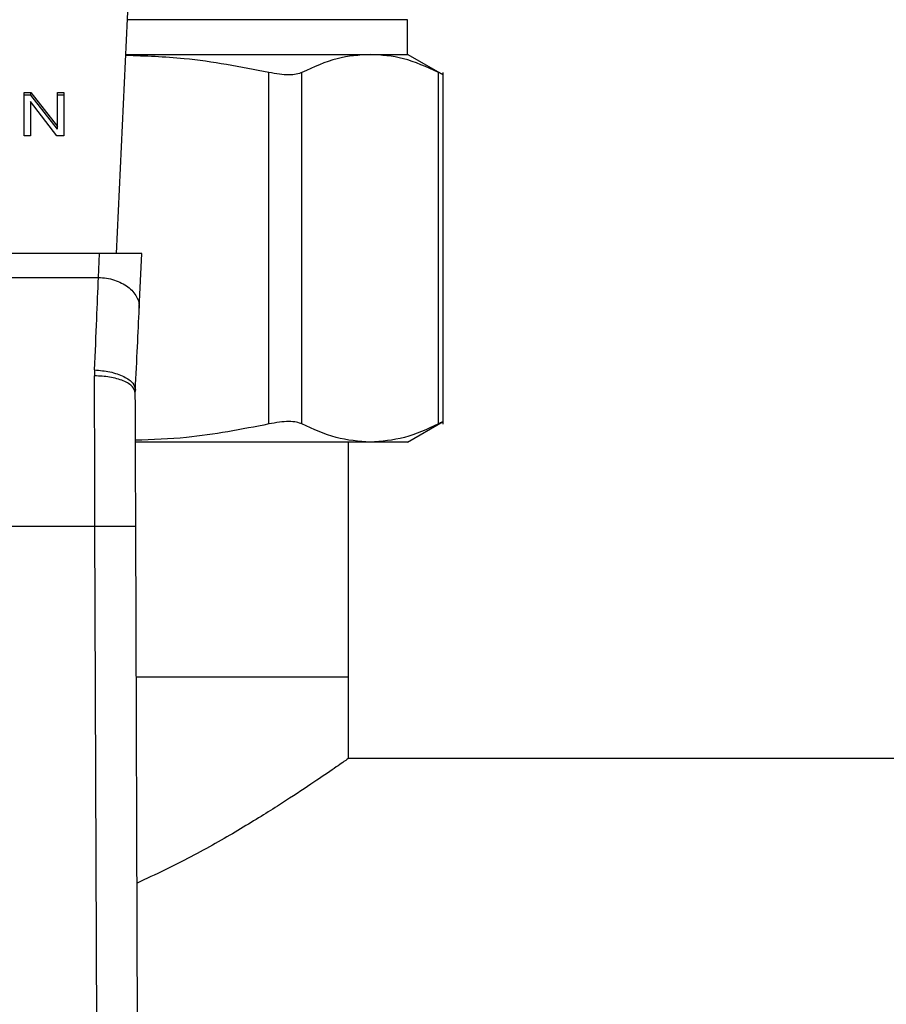
# Model space of a CAD drawing. Extents: x 0.4 to 10.6, y 0.4 to 8.1.
# Drawn here: x 7.2 to 7.3, y 5.6 to 5.8 of the extents above; entities that cross this region are included whole.
import ezdxf

# ---------------------------------------------------------------- set-up
doc = ezdxf.new("R2010")
doc.units = 0
doc.linetypes.add('SLD-SOLID', pattern=[0])
doc.layers.get('0').update_dxf_attribs({"linetype": 'CONTINUOUS'})

msp = doc.modelspace()

# ---------------------------------------------------------------- linework, layer by layer
at = {"color": 7, "linetype": 'SLD-SOLID'}
for p, q in [((7.21854, 5.72186), (7.22021, 5.75696)), ((7.25601, 5.74745), (7.25601, 5.75191)), ((7.21976, 5.74745), (7.2512, 5.74745)), ((7.2512, 5.74745), (7.25601, 5.74745)), ((7.26059, 5.74481), (7.25601, 5.74745)), ((7.23816, 5.69991), (7.23816, 5.74513)), ((7.24242, 5.69991), (7.24242, 5.74513)), ((7.25998, 5.69991), (7.25998, 5.74513)), ((7.26058, 5.6999), (7.26058, 5.74513)), ((7.20669, 5.74256), (7.20756, 5.74256)), ((7.20669, 5.73699), (7.20669, 5.74256)), ((7.20756, 5.74219), (7.20669, 5.74219)), ((7.20756, 5.74256), (7.21095, 5.73818)), ((7.20756, 5.74219), (7.20756, 5.74256)), ((7.21095, 5.73781), (7.20756, 5.74219)), ((7.21095, 5.74256), (7.21177, 5.74256)), ((7.21095, 5.73818), (7.21095, 5.74256)), ((7.21177, 5.74219), (7.21095, 5.74219)), ((7.21177, 5.74256), (7.21177, 5.73699)), ((7.2075, 5.74138), (7.2075, 5.73699)), ((7.2109, 5.73699), (7.2075, 5.74138)), ((7.21095, 5.73781), (7.21095, 5.73818)), ((7.2075, 5.73699), (7.20669, 5.73699)), ((7.21177, 5.73699), (7.2109, 5.73699)), ((7.21639, 5.72186), (7.16913, 5.72186)), ((7.21624, 5.71877), (7.21639, 5.72186)), ((7.22182, 5.72186), (7.21639, 5.72186)), ((7.22149, 5.7148), (7.22182, 5.72186)), ((7.16928, 5.71877), (7.21624, 5.71877)), ((7.21574, 5.70686), (7.21573, 5.7061)), ((7.22098, 5.70387), (7.22099, 5.70428)), ((7.25601, 5.69758), (7.26059, 5.70022)), ((7.2512, 5.69758), (7.22103, 5.69758)), ((7.2484, 5.6674), (7.2484, 5.69758)), ((7.25601, 5.69758), (7.2512, 5.69758)), ((7.16973, 5.68675), (7.21579, 5.68675)), ((7.21612, 5.5966), (7.21579, 5.68675)), ((7.22137, 5.59662), (7.22104, 5.68677)), ((7.22111, 5.6674), (7.2484, 5.6674)), ((7.2484, 5.6569), (7.2484, 5.6674)), ((7.57727, 5.6569), (7.2484, 5.6569))]:
    msp.add_line(p, q, dxfattribs=at)
at = {"color": 8, "linetype": 'SLD-SOLID'}
msp.add_line((7.25601, 5.75191), (7.21997, 5.75191), dxfattribs=at)
at = {"color": 7, "linetype": 'SLD-SOLID'}
for points, knots in [([(7.23816, 5.74513), (7.23454, 5.74583), (7.22844, 5.74701), (7.22226, 5.74722), (7.21975, 5.7473)], [0, 0, 0, 0, 0.594065, 1, 1, 1, 1]), ([(7.2512, 5.74745), (7.24977, 5.74735), (7.24683, 5.74715), (7.24392, 5.74581), (7.24242, 5.74513)], [0, 0, 0, 0, 0.483571, 1, 1, 1, 1]), ([(7.25998, 5.74513), (7.25848, 5.74581), (7.25557, 5.74715), (7.25263, 5.74735), (7.2512, 5.74745)], [0, 0, 0, 0, 0.516452, 1, 1, 1, 1]), ([(7.24242, 5.74513), (7.2422, 5.74504), (7.24175, 5.74486), (7.24075, 5.7448), (7.23955, 5.74486), (7.23863, 5.74504), (7.23816, 5.74513)], [0, 0, 0, 0, 0.252337, 0.50007, 0.747669, 1, 1, 1, 1]), ([(7.26058, 5.74482), (7.26058, 5.74482), (7.26058, 5.74477), (7.26049, 5.74489), (7.26015, 5.74504), (7.25998, 5.74513)], [0, 0, 0, 0, 0.000136, 0.495332, 1, 1, 1, 1]), ([(7.21574, 5.70686), (7.21584, 5.7091), (7.21602, 5.71341), (7.21617, 5.71703), (7.21624, 5.71877)], [0, 0, 0, 0, 0.51893, 1, 1, 1, 1]), ([(7.21624, 5.71877), (7.21659, 5.71874), (7.2173, 5.7187), (7.21831, 5.71844), (7.21923, 5.71806), (7.22004, 5.71756), (7.2207, 5.71696), (7.22117, 5.71628), (7.22146, 5.71555), (7.22148, 5.71505), (7.22149, 5.7148)], [0, 0, 0, 0, 0.124997, 0.249999, 0.374998, 0.499997, 0.625002, 0.749996, 0.874999, 1, 1, 1, 1]), ([(7.22099, 5.70428), (7.22108, 5.70618), (7.22126, 5.71), (7.22141, 5.7132), (7.22149, 5.7148)], [0, 0, 0, 0, 0.499944, 1, 1, 1, 1]), ([(7.21574, 5.70686), (7.21641, 5.7068), (7.21744, 5.70671), (7.21868, 5.70636), (7.21952, 5.70602), (7.2202, 5.70561), (7.22084, 5.70503), (7.22093, 5.70457), (7.22099, 5.70428)], [0, 0, 0, 0, 0.239653, 0.368808, 0.500688, 0.632469, 0.761328, 1, 1, 1, 1]), ([(7.21579, 5.68675), (7.21578, 5.6901), (7.21576, 5.69678), (7.21574, 5.70299), (7.21573, 5.7061)], [0, 0, 0, 0, 0.499999, 1, 1, 1, 1]), ([(7.22098, 5.70387), (7.22091, 5.70415), (7.2208, 5.70459), (7.22014, 5.70511), (7.21946, 5.70546), (7.21862, 5.70575), (7.2174, 5.70602), (7.21639, 5.70607), (7.21573, 5.7061)], [0, 0, 0, 0, 0.239421, 0.368295, 0.499916, 0.63155, 0.760469, 1, 1, 1, 1]), ([(7.22104, 5.68677), (7.22103, 5.68949), (7.22101, 5.6954), (7.22099, 5.7009), (7.22098, 5.70387)], [0, 0, 0, 0, 0.459441, 1, 1, 1, 1]), ([(7.24242, 5.69991), (7.2422, 5.7), (7.24176, 5.70017), (7.24075, 5.70024), (7.23955, 5.70017), (7.23862, 5.7), (7.23816, 5.69991)], [0, 0, 0, 0, 0.251074, 0.499633, 0.748583, 1, 1, 1, 1]), ([(7.26058, 5.70022), (7.26055, 5.70021), (7.2605, 5.70018), (7.26015, 5.7), (7.25998, 5.69991)], [0, 0, 0, 0, 0.497156, 1, 1, 1, 1]), ([(7.23816, 5.69991), (7.23464, 5.69922), (7.22896, 5.6981), (7.22319, 5.69789), (7.221, 5.69781)], [0, 0, 0, 0, 0.619321, 1, 1, 1, 1]), ([(7.2512, 5.69758), (7.24973, 5.69769), (7.24678, 5.6979), (7.24388, 5.69924), (7.24242, 5.69991)], [0, 0, 0, 0, 0.498035, 1, 1, 1, 1]), ([(7.25998, 5.69991), (7.25852, 5.69924), (7.25562, 5.6979), (7.25267, 5.69769), (7.2512, 5.69758)], [0, 0, 0, 0, 0.502141, 1, 1, 1, 1]), ([(7.21579, 5.68675), (7.21645, 5.68675), (7.21747, 5.68676), (7.21869, 5.68676), (7.21953, 5.68676), (7.22021, 5.68677), (7.22086, 5.68677), (7.22097, 5.68677), (7.22104, 5.68677)], [0, 0, 0, 0, 0.2394627, 0.3683638, 0.499998, 0.6316387, 0.7605435, 1, 1, 1, 1]), ([(7.2484, 5.6569), (7.24829, 5.65682), (7.24805, 5.65665), (7.24618, 5.65535), (7.24328, 5.65337), (7.23932, 5.65077), (7.23428, 5.64766), (7.22831, 5.64421), (7.22357, 5.64197), (7.22121, 5.64086)], [0, 0, 0, 0, 0.13572, 0.27587, 0.411488, 0.55047, 0.698502, 0.849654, 1, 1, 1, 1])]:
    msp.add_open_spline(points, degree=3, knots=knots, dxfattribs=at)

doc.saveas('drawing.dxf')
